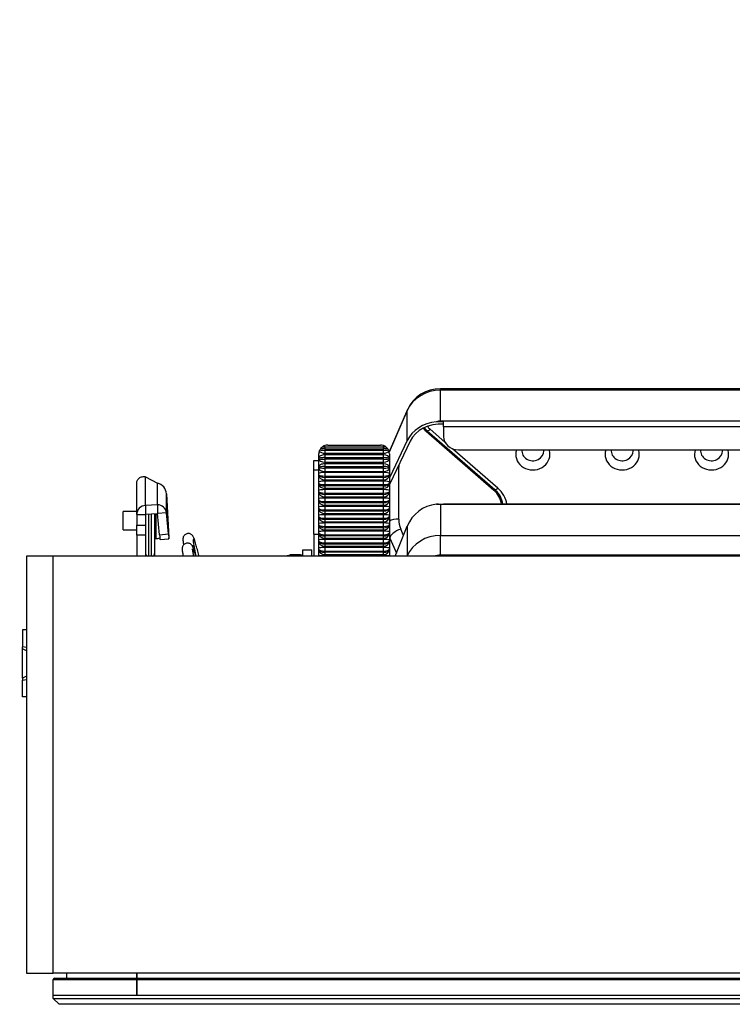
# Model space of a CAD drawing. Units: millimetres. Extents: x 8939 to 14690, y -1161 to 2952.
# Drawn here: x 13840 to 14079, y 1270 to 1601 of the extents above; entities that cross this region are included whole.
import ezdxf

# ---------------------------------------------------------------- set-up
doc = ezdxf.new("R2010")
doc.units = ezdxf.units.MM
doc.header["$LTSCALE"] = 30
doc.layers.add('FAKRO LOFT LADDERS', color=7, linetype='Continuous')
doc.layers.add('FAKRO TEXT', color=80, linetype='Continuous', lineweight=9)

# ---------------------------------------------------------------- blocks, each defined once
blk = doc.blocks.new('LWM-K d')
at = {"layer": 'FAKRO LOFT LADDERS', "color": 7, "linetype": 'Continuous'}
for p, q in [((-64.11, 55.42), (-64.11, 55.89)), ((237.89, 55.89), (-64.11, 55.89)), ((237.89, 55.42), (-64.11, 55.42)), ((-64.11, 45.06), (-64.11, 55.42)), ((-75.21, 48.86), (-81.36, 34.7)), ((-75.27, 48.53), (-81.33, 34.58)), ((-75.27, 38.55), (-75.27, 48.53)), ((-63.11, 44.79), (-65.5, 44.79)), ((-64.11, 45.06), (237.89, 45.06)), ((-63.11, 43.07), (-63.11, 44.79)), ((-63.11, 43.07), (-63.11, 39.9)), ((236.89, 43.07), (-63.11, 43.07)), ((-68.96, 41.66), (-46.22, 21.88)), ((-68.6, 41.79), (-45.87, 22.02)), ((-62.62, 37.94), (-67.61, 42.29)), ((-102.96, 36.31), (-102.96, 36.81)), ((-101.96, 36.98), (-84.26, 36.98)), ((-83.26, 36.31), (-83.26, 36.81)), ((-75.27, 38.55), (-81.26, 25.94)), ((-74.34, 38.24), (-81.13, 23.94)), ((-104.96, 32.59), (-104.96, 33.98)), ((-104.8, 34.94), (-104.64, 35.33)), ((-102.96, 36.31), (-102.96, 35.76)), ((-83.26, 36.31), (-102.96, 36.31)), ((-102.96, 35.76), (-83.26, 35.76)), ((-102.96, 35.76), (-102.96, 35.2)), ((-102.96, 35.2), (-102.96, 34.26)), ((-83.26, 35.2), (-102.96, 35.2)), ((-102.96, 34.26), (-83.26, 34.26)), ((-102.96, 34.26), (-102.96, 33.7)), ((-102.96, 33.7), (-102.96, 32.76)), ((-83.26, 33.7), (-102.96, 33.7)), ((-83.26, 35.76), (-83.26, 36.31)), ((-83.26, 35.2), (-83.26, 35.76)), ((-83.26, 34.26), (-83.26, 35.2)), ((-83.26, 33.7), (-83.26, 34.26)), ((-83.26, 32.76), (-83.26, 33.7)), ((-81.58, 35.33), (-81.41, 34.94)), ((-81.26, 33.98), (-81.26, 32.59)), ((-44.88, 22.52), (-60.08, 35.73)), ((-58.11, 35.37), (231.89, 35.37)), ((-106.61, 31.78), (-104.96, 31.78)), ((-106.61, 28.54), (-106.61, 31.78)), ((-104.96, 32.48), (-104.96, 32.59)), ((-104.96, 32.37), (-104.96, 32.48)), ((-104.96, 29.59), (-104.96, 32.37)), ((-102.96, 32.76), (-83.26, 32.76)), ((-102.96, 32.76), (-102.96, 32.2)), ((-102.96, 32.2), (-102.96, 31.26)), ((-83.26, 32.2), (-102.96, 32.2)), ((-102.96, 31.26), (-83.26, 31.26)), ((-102.96, 31.26), (-102.96, 30.7)), ((-102.96, 30.7), (-102.96, 29.76)), ((-83.26, 30.7), (-102.96, 30.7)), ((-102.96, 29.76), (-83.26, 29.76)), ((-102.96, 29.76), (-102.96, 29.2)), ((-83.26, 32.2), (-83.26, 32.76)), ((-83.26, 31.26), (-83.26, 32.2)), ((-83.26, 30.7), (-83.26, 31.26)), ((-83.26, 29.76), (-83.26, 30.7)), ((-83.26, 29.2), (-83.26, 29.76)), ((-81.26, 32.59), (-81.26, 32.48)), ((-81.26, 32.48), (-81.26, 32.37)), ((-81.26, 32.37), (-81.26, 29.59)), ((-106.61, 7.04), (-106.61, 28.54)), ((-104.96, 28.54), (-106.61, 28.54)), ((-104.96, 29.48), (-104.96, 29.59)), ((-104.96, 29.26), (-104.96, 29.48)), ((-104.96, 27.42), (-104.96, 29.26)), ((-104.96, 27), (-104.96, 27.42)), ((-104.96, 26.74), (-104.96, 27)), ((-104.96, 24.53), (-104.96, 26.74)), ((-102.96, 29.2), (-102.96, 28.15)), ((-83.26, 29.2), (-102.96, 29.2)), ((-102.96, 28.15), (-83.26, 28.15)), ((-102.96, 28.15), (-102.96, 27.78)), ((-102.96, 27.78), (-102.96, 26.57)), ((-83.26, 27.78), (-102.96, 27.78)), ((-102.96, 26.57), (-83.26, 26.57)), ((-102.96, 26.57), (-102.96, 26.12)), ((-83.26, 28.15), (-83.26, 29.2)), ((-83.26, 27.78), (-83.26, 28.15)), ((-83.26, 26.57), (-83.26, 27.78)), ((-83.26, 26.12), (-83.26, 26.57)), ((-81.26, 29.59), (-81.26, 29.48)), ((-81.26, 29.48), (-81.26, 29.26)), ((-81.26, 29.26), (-81.26, 27.42)), ((-81.26, 27.42), (-81.26, 27)), ((-81.26, 27), (-81.26, 26.74)), ((-81.26, 26.74), (-81.26, 24.53)), ((-78.11, 12.11), (-78.11, 29.61)), ((-166.11, 13.63), (-166.11, 24.24)), ((-163.11, 26.34), (-159.11, 24.15)), ((-163.11, 16.68), (-163.11, 26.34)), ((-159.11, 16.89), (-159.11, 24.15)), ((-104.96, 24.17), (-104.96, 24.53)), ((-104.96, 23.92), (-104.96, 24.17)), ((-104.96, 21.72), (-104.96, 23.92)), ((-102.96, 26.12), (-102.96, 25.31)), ((-83.26, 26.12), (-102.96, 26.12)), ((-102.96, 25.31), (-83.26, 25.31)), ((-102.96, 25.31), (-102.96, 24.87)), ((-102.96, 24.87), (-102.96, 23.72)), ((-83.26, 24.87), (-102.96, 24.87)), ((-102.96, 23.72), (-83.26, 23.72)), ((-102.96, 23.72), (-102.96, 23.27)), ((-102.96, 23.27), (-102.96, 22.47)), ((-83.26, 23.27), (-102.96, 23.27)), ((-83.26, 25.31), (-83.26, 26.12)), ((-83.26, 24.87), (-83.26, 25.31)), ((-83.26, 23.72), (-83.26, 24.87)), ((-83.26, 23.27), (-83.26, 23.72)), ((-83.26, 22.47), (-83.26, 23.27)), ((-81.26, 24.53), (-81.26, 24.17)), ((-81.26, 24.17), (-81.26, 23.92)), ((-81.26, 23.92), (-81.26, 21.72)), ((-156.12, 20.65), (-155.28, 5.87)), ((-156.12, 14.28), (-156.12, 20.65)), ((-104.96, 21.36), (-104.96, 21.72)), ((-104.96, 21.12), (-104.96, 21.36)), ((-104.96, 18.92), (-104.96, 21.12)), ((-102.96, 22.47), (-83.26, 22.47)), ((-102.96, 22.47), (-102.96, 22.03)), ((-102.96, 22.03), (-102.96, 20.88)), ((-83.26, 22.03), (-102.96, 22.03)), ((-102.96, 20.88), (-83.26, 20.88)), ((-102.96, 20.88), (-102.96, 20.43)), ((-102.96, 20.43), (-102.96, 19.64)), ((-83.26, 20.43), (-102.96, 20.43)), ((-83.26, 22.03), (-83.26, 22.47)), ((-83.26, 20.88), (-83.26, 22.03)), ((-83.26, 20.43), (-83.26, 20.88)), ((-83.26, 19.64), (-83.26, 20.43)), ((-81.26, 21.72), (-81.26, 21.36)), ((-81.26, 21.36), (-81.26, 21.12)), ((-81.26, 21.12), (-81.26, 18.92)), ((-159.11, 16.89), (-163.11, 16.68)), ((-163.11, 16.68), (-163.11, 13.72)), ((-159.11, 16.89), (-159.11, 13.94)), ((-104.96, 18.56), (-104.96, 18.92)), ((-104.96, 18.32), (-104.96, 18.56)), ((-104.96, 16.14), (-104.96, 18.32)), ((-102.96, 19.64), (-83.26, 19.64)), ((-102.96, 19.64), (-102.96, 19.21)), ((-102.96, 19.21), (-102.96, 18.05)), ((-83.26, 19.21), (-102.96, 19.21)), ((-102.96, 18.05), (-83.26, 18.05)), ((-102.96, 18.05), (-102.96, 17.61)), ((-102.96, 17.61), (-102.96, 16.83)), ((-83.26, 17.61), (-102.96, 17.61)), ((-102.96, 16.83), (-83.26, 16.83)), ((-102.96, 16.83), (-102.96, 16.4)), ((-83.26, 19.21), (-83.26, 19.64)), ((-83.26, 18.05), (-83.26, 19.21)), ((-83.26, 17.61), (-83.26, 18.05)), ((-83.26, 16.83), (-83.26, 17.61)), ((-83.26, 16.4), (-83.26, 16.83)), ((-81.26, 18.92), (-81.26, 18.56)), ((-81.26, 18.56), (-81.26, 18.32)), ((-81.26, 18.32), (-81.26, 16.14)), ((-65.5, 17.13), (-63.11, 17.13)), ((-64.11, 17), (-64.11, 6.64)), ((237.89, 17), (-64.11, 17)), ((-63.11, 17.14), (-63.11, 17.13)), ((236.89, 17.14), (-63.11, 17.14)), ((-170.61, 8.49), (-170.61, 14.69)), ((-166.11, 14.69), (-170.61, 14.69)), ((-166.11, 13.63), (-166.11, 10.11)), ((-166.11, 13.63), (-163.11, 13.63)), ((-159.11, 13.94), (-163.11, 13.72)), ((-163.11, 13.72), (-163.11, 13.63)), ((-163.11, 13.63), (-163.11, 10.11)), ((-162.11, 13.78), (-162.11, -0.32)), ((-161.11, -0.32), (-161.11, 13.83)), ((-160.11, 13.89), (-160.11, 0.59)), ((-159.61, 5.59), (-159.61, 13.91)), ((-159.11, 13.97), (-159.11, 13.94)), ((-158.44, 6.88), (-159.1, 13.97)), ((-156.12, 14.28), (-159.07, 14.02)), ((-155.45, 7.14), (-156.12, 14.28)), ((-104.96, 15.78), (-104.96, 16.14)), ((-104.96, 15.54), (-104.96, 15.78)), ((-104.96, 13.37), (-104.96, 15.54)), ((-104.96, 13.01), (-104.96, 13.37)), ((-102.96, 16.4), (-102.96, 15.24)), ((-83.26, 16.4), (-102.96, 16.4)), ((-102.96, 15.24), (-83.26, 15.24)), ((-102.96, 15.24), (-102.96, 14.8)), ((-102.96, 14.8), (-102.96, 14.04)), ((-83.26, 14.8), (-102.96, 14.8)), ((-102.96, 14.04), (-83.26, 14.04)), ((-102.96, 14.04), (-102.96, 13.6)), ((-102.96, 13.6), (-102.96, 12.44)), ((-83.26, 13.6), (-102.96, 13.6)), ((-83.26, 15.24), (-83.26, 16.4)), ((-83.26, 14.8), (-83.26, 15.24)), ((-83.26, 14.04), (-83.26, 14.8)), ((-83.26, 13.6), (-83.26, 14.04)), ((-83.26, 12.44), (-83.26, 13.6)), ((-81.26, 16.14), (-81.26, 15.78)), ((-81.26, 15.78), (-81.26, 15.54)), ((-81.26, 15.54), (-81.26, 13.37)), ((-81.26, 13.37), (-81.26, 13.01)), ((-166.11, 10.11), (-163.11, 10.11)), ((-166.11, 6.74), (-166.11, 10.11)), ((-163.11, 10.11), (-163.11, 6.74)), ((-104.96, 12.78), (-104.96, 13.01)), ((-104.96, 10.62), (-104.96, 12.78)), ((-104.96, 10.26), (-104.96, 10.62)), ((-104.96, 10.03), (-104.96, 10.26)), ((-104.96, 7.88), (-104.96, 10.03)), ((-102.96, 12.44), (-83.26, 12.44)), ((-102.96, 12.44), (-102.96, 12)), ((-102.96, 12), (-102.96, 11.25)), ((-83.26, 12), (-102.96, 12)), ((-102.96, 11.25), (-83.26, 11.25)), ((-102.96, 11.25), (-102.96, 10.82)), ((-102.96, 10.82), (-102.96, 9.66)), ((-83.26, 10.82), (-102.96, 10.82)), ((-83.26, 12), (-83.26, 12.44)), ((-83.26, 11.25), (-83.26, 12)), ((-83.26, 10.82), (-83.26, 11.25)), ((-83.26, 9.66), (-83.26, 10.82)), ((-81.26, 13.01), (-81.26, 12.78)), ((-81.26, 12.78), (-81.26, 10.62)), ((-81.26, 10.62), (-81.26, 10.26)), ((-81.26, 10.26), (-81.26, 10.03)), ((-81.26, 10.03), (-81.26, 7.88)), ((-170.61, 8.49), (-166.11, 8.49)), ((-163.11, 6.74), (-166.11, 6.74)), ((-166.11, 6.74), (-166.11, -0.32)), ((-163.11, 6.74), (-163.11, -0.32)), ((-158.44, 6.88), (-155.45, 7.14)), ((-106.61, 7.04), (-104.96, 7.04)), ((-106.61, 7.04), (-106.61, -0.32)), ((-104.96, 7.52), (-104.96, 7.88)), ((-104.96, 7.29), (-104.96, 7.52)), ((-104.96, 5.16), (-104.96, 7.29)), ((-102.96, 9.66), (-83.26, 9.66)), ((-102.96, 9.66), (-102.96, 9.22)), ((-102.96, 9.22), (-102.96, 8.48)), ((-83.26, 9.22), (-102.96, 9.22)), ((-102.96, 8.48), (-83.26, 8.48)), ((-102.96, 8.48), (-102.96, 8.05)), ((-102.96, 8.05), (-102.96, 6.89)), ((-83.26, 8.05), (-102.96, 8.05)), ((-102.96, 6.89), (-83.26, 6.89)), ((-102.96, 6.89), (-102.96, 6.46)), ((-83.26, 9.22), (-83.26, 9.66)), ((-83.26, 8.48), (-83.26, 9.22)), ((-83.26, 8.05), (-83.26, 8.48)), ((-83.26, 6.89), (-83.26, 8.05)), ((-83.26, 6.46), (-83.26, 6.89)), ((-81.26, 7.88), (-81.26, 7.52)), ((-81.26, 7.52), (-81.26, 7.29)), ((-81.26, 7.29), (-81.26, 5.16)), ((-79.3, -0.32), (-75.27, 9.73)), ((-76.5, 6.68), (-77.41, 8.79)), ((-75.27, 9.73), (-75.27, -0.25)), ((-64.11, 6.64), (237.89, 6.64)), ((-64.11, 0), (-64.11, 6.64)), ((-160.11, 5.59), (-159.61, 5.59)), ((-158.26, 5.27), (-155.27, 5.53)), ((-104.96, 4.8), (-104.96, 5.16)), ((-104.96, 4.57), (-104.96, 4.8)), ((-104.96, 2.45), (-104.96, 4.57)), ((-102.96, 6.46), (-102.96, 5.73)), ((-83.26, 6.46), (-102.96, 6.46)), ((-102.96, 5.73), (-83.26, 5.73)), ((-102.96, 5.73), (-102.96, 5.31)), ((-102.96, 5.31), (-102.96, 4.14)), ((-83.26, 5.31), (-102.96, 5.31)), ((-102.96, 4.14), (-83.26, 4.14)), ((-102.96, 4.14), (-102.96, 3.71)), ((-102.96, 3.71), (-102.96, 3)), ((-83.26, 3.71), (-102.96, 3.71)), ((-83.26, 5.73), (-83.26, 6.46)), ((-83.26, 5.31), (-83.26, 5.73)), ((-83.26, 4.14), (-83.26, 5.31)), ((-83.26, 3.71), (-83.26, 4.14)), ((-83.26, 3), (-83.26, 3.71)), ((-81.26, 5.16), (-81.26, 4.8)), ((-81.26, 4.8), (-81.26, 4.57)), ((-81.26, 4.57), (-81.26, 2.45)), ((-81.13, -0.32), (-81.13, 5.77)), ((-81.13, 5.77), (-78.91, 0.65)), ((-160.11, 0.59), (-160.11, -0.32)), ((-146.36, 0.15), (-146.97, 1.99)), ((-146.11, -0.32), (-146.68, 2.63)), ((-111.13, 0.15), (-114.58, 0.15)), ((-110.36, 1.78), (-107.36, 1.78)), ((-110.36, -0.32), (-110.36, 1.78)), ((-107.36, -0.32), (-107.36, 1.78)), ((-104.96, 2.09), (-104.96, 2.45)), ((-104.96, 1.87), (-104.96, 2.09)), ((-104.96, -0.24), (-104.96, 1.87)), ((-102.96, 3), (-83.26, 3)), ((-102.96, 3), (-102.96, 2.57)), ((-102.96, 2.57), (-102.96, 1.41)), ((-83.26, 2.57), (-102.96, 2.57)), ((-102.96, 1.41), (-83.26, 1.41)), ((-102.96, 1.41), (-102.96, 0.98)), ((-102.96, 0.98), (-102.96, 0.28)), ((-83.26, 0.98), (-102.96, 0.98)), ((-102.96, 0.28), (-83.26, 0.28)), ((-102.96, 0.28), (-102.96, -0.14)), ((-83.26, 2.57), (-83.26, 3)), ((-83.26, 1.41), (-83.26, 2.57)), ((-83.26, 0.98), (-83.26, 1.41)), ((-83.26, 0.28), (-83.26, 0.98)), ((-83.26, -0.14), (-83.26, 0.28)), ((-81.26, 2.45), (-81.26, 2.09)), ((-81.26, 2.09), (-81.26, 1.87)), ((-81.26, 1.87), (-81.26, -0.24)), ((237.89, 0), (-64.11, 0)), ((-64.11, -0.32), (-64.11, 0)), ((-203.11, -0.32), (-203.11, -140.32)), ((-194.11, -0.32), (-203.11, -0.32)), ((-194.11, -140.32), (-194.11, -0.32)), ((367.89, -0.32), (-194.11, -0.32)), ((-194.11, -140.32), (-194.11, -0.32)), ((-115.28, -0.14), (-115.36, -0.22)), ((-115.36, -0.32), (-115.36, -0.22)), ((-110.36, -0.22), (-110.44, -0.14)), ((-104.96, -0.32), (-104.96, -0.24)), ((-102.96, -0.14), (-102.96, -0.32)), ((-83.26, -0.14), (-102.96, -0.14)), ((-83.26, -0.32), (-83.26, -0.14)), ((-81.26, -0.24), (-81.26, -0.32)), ((-75.31, -0.32), (-75.27, -0.25)), ((-203.11, -25.07), (-204.41, -25.07)), ((-204.41, -25.07), (-204.41, -30.76)), ((-203.11, -30.93), (-204.41, -30.76)), ((-204.41, -31.36), (-204.41, -30.76)), ((-203.11, -32.06), (-204.41, -31.36)), ((-204.41, -41.28), (-204.41, -31.36)), ((-203.11, -40.58), (-204.41, -41.28)), ((-204.41, -41.28), (-204.41, -41.88)), ((-204.41, -41.88), (-203.11, -41.71)), ((-204.41, -47.57), (-204.41, -41.88)), ((-203.11, -47.57), (-204.41, -47.57)), ((-203.11, -140.32), (-194.11, -140.32)), ((64.39, -140.32), (-194.11, -140.32)), ((-193.61, -141.92), (-166.11, -141.92)), ((-189.61, -141.92), (-189.61, -140.32)), ((-166.11, -141.92), (-166.11, -140.32)), ((-166.11, -140.32), (-166.11, -141.92)), ((-166.11, -142.42), (-166.11, -141.92)), ((-166.11, -141.92), (339.89, -141.92)), ((-166.11, -141.92), (-166.11, -142.42)), ((-194.11, -147.72), (-194.11, -142.42)), ((-194.11, -142.42), (-166.11, -142.42)), ((-166.11, -147.72), (-166.11, -142.42)), ((-166.11, -142.42), (339.89, -142.42)), ((-166.11, -142.42), (-166.11, -147.72)), ((-194.11, -148.72), (-194.11, -147.72)), ((367.89, -147.72), (-194.11, -147.72)), ((-166.11, -147.72), (-194.11, -147.72)), ((339.89, -147.72), (-166.11, -147.72)), ((-192.11, -150.72), (-194.11, -148.72)), ((-194.11, -148.72), (367.89, -148.72)), ((365.89, -150.72), (-192.11, -150.72))]:
    blk.add_line(p, q, dxfattribs=at)
for centre, radius, start, end in [((-64.28, 43.87), 12.01, 89.1981, 155.4816), ((-61.92, 30.52), 14.71, 98.5644, 104.0864), ((-63.4, 47.53), 7.75, 219.8223, 227.7972), ((-101.96, 33.98), 3, 109.4712, 132.4146), ((-101.96, 33.98), 3, 90, 109.4712), ((-84.26, 33.98), 3, 70.5288, 90), ((-84.26, 33.98), 3, 47.5854, 70.5288), ((-101.96, 33.98), 3, 161.4083, 180), ((-101.96, 33.98), 3, 145.7972, 153.2695), ((-101.95, 33.97), 3.02, 132.4505, 145.7614), ((-84.27, 33.97), 3.02, 34.2402, 47.548), ((-84.26, 33.98), 3, 26.7305, 34.2028), ((-84.26, 33.98), 3, 0, 18.5917), ((-159.91, 20.44), 3.8, 3.1275, 77.7969), ((-50.25, 16.78), 6.82, 32.7742, 50.0605), ((-163.06, 13.62), 3.05, 90.9413, 179.8121), ((-159.02, 13.98), 2.92, 5.8423, 91.7407), ((-66, 4.45), 12.7, 81.4223, 87.7235), ((-159.61, 8.59), 3, 270, 295.0768), ((-111.03, -2.33), 4.33, 145.0966, 152.2048), ((-114.68, -2.33), 4.33, 27.7952, 34.9034), ((-115.36, -1.22), 1, 90, 115.8465), ((-193.61, -142.42), 0.5, 90, 180)]:
    blk.add_arc(centre, radius, start, end, dxfattribs=at)
for centre, major_axis, ratio, start_param, end_param in [((-64.11, 44.54), (12, 0), 0.906308, 1.570796, 2.766479), ((-70.62, 46.87), (4.59, -1.99), 0.393232, 3.141946, 3.310804), ((-64.11, 34.9), (-12, 0), 0.829468, 4.828417, 5.908072), ((-64.11, 34.9), (11, 0), 0.829468, 1.479762, 2.766479), ((-64.11, 45.6), (5.06, 0), 0.906308, 3.67289, 3.947542), ((-64.11, 46.23), (7, 0), 0.906308, 3.739843, 3.947542), ((-64.11, 46.07), (6.52, 0), 0.906308, 3.723655, 3.810581), ((-68.96, 41.44), (-0.328, -0.377), 0.292632, 3.212481, 4.387849), ((-64.11, 46.07), (6.52, 0), 0.906308, 3.933991, 3.947542), ((-67.61, 42.92), (0.98, 1.13), 0.292632, 3.069733, 3.141593), ((-67.61, 42.92), (0.98, 1.13), 0.292632, 3.141593, 4.387849), ((-58.11, 39.9), (-5, 0), 0.906308, 0, 1.570796), ((-102.96, 32.59), (2, 0), 0.5547, 1.570796, 3.141593), ((-102.96, 35.37), (2, 0), 0.5547, 3.539893, 4.712389), ((-102.96, 35.48), (2, 0), 0.138675, 3.715662, 4.712389), ((-102.96, 35.48), (2, 0), 0.138675, 1.570796, 2.404729), ((-102.96, 35.48), (-2, 0), 0.416025, 4.712389, 5.249593), ((-83.26, 35.48), (2, 0), 0.416025, 1.033592, 1.570796), ((-83.26, 35.48), (2, 0), 0.138675, 0.736863, 1.570796), ((-83.26, 35.48), (2, 0), 0.138675, 4.712389, 5.709116), ((-83.26, 35.37), (2, 0), 0.5547, 4.712389, 5.884885), ((-83.26, 32.59), (2, 0), 0.5547, 0, 1.570796), ((-33.11, 33.82), (5.73, 0), 0.906308, 2.838501, 6.283185), ((-33.11, 35.05), (3.68, 0), 0.906308, 3.047558, 6.283185), ((-33.11, 35.05), (3.68, 0), 0.906308, 0, 0.094035), ((-33.11, 33.82), (5.73, 0), 0.906308, 0, 0.303092), ((-3.11, 33.82), (5.73, 0), 0.906308, 2.838501, 6.283185), ((-3.11, 35.05), (3.68, 0), 0.906308, 3.047558, 6.283185), ((-3.11, 35.05), (3.68, 0), 0.906308, 0, 0.094035), ((-3.11, 33.82), (5.73, 0), 0.906308, 0, 0.303092), ((26.89, 33.82), (5.73, 0), 0.906308, 2.838501, 6.283185), ((26.89, 35.05), (3.68, 0), 0.906308, 3.047558, 6.283185), ((26.89, 35.05), (3.68, 0), 0.906308, 0, 0.094035), ((26.89, 33.82), (5.73, 0), 0.906308, 0, 0.303092), ((-102.96, 32.48), (2, 0), 0.138675, 1.570796, 3.141593), ((-102.96, 32.48), (2, 0), 0.138675, 3.141593, 4.712389), ((-102.96, 32.37), (2, 0), 0.5547, 3.141593, 4.712389), ((-102.96, 29.59), (2, 0), 0.5547, 1.570796, 3.141593), ((-102.96, 29.48), (2, 0), 0.138675, 1.570796, 3.141593), ((-83.26, 32.48), (2, 0), 0.138675, 0, 1.570796), ((-83.26, 32.48), (2, 0), 0.138675, 4.712389, 6.283185), ((-83.26, 32.37), (2, 0), 0.5547, 4.712389, 6.283185), ((-83.26, 29.59), (2, 0), 0.5547, 0, 1.570796), ((-83.26, 29.48), (2, 0), 0.138675, 0, 1.570796), ((-68.11, 29.61), (10, 0), 0.906308, 3.054844, 3.141593), ((-102.96, 29.48), (2, 0), 0.138675, 3.141593, 4.712389), ((-102.96, 29.26), (2, 0), 0.5547, 3.141593, 4.712389), ((-102.96, 27.42), (2, 0), 0.181617, 1.570796, 3.141593), ((-102.96, 27), (2, 0), 0.213142, 3.141593, 4.712389), ((-102.96, 27), (2, 0), 0.437931, 3.141593, 4.712389), ((-102.96, 26.74), (2, 0), 0.717538, 3.141593, 4.712389), ((-83.26, 29.48), (2, 0), 0.138675, 4.712389, 6.283185), ((-83.26, 29.26), (2, 0), 0.5547, 4.712389, 6.283185), ((-83.26, 27.42), (2, 0), 0.181617, 0, 1.570796), ((-83.26, 27), (2, 0), 0.213142, 4.712389, 6.283185), ((-83.26, 27), (2, 0), 0.437931, 4.712389, 6.283185), ((-83.26, 26.74), (2, 0), 0.717538, 4.712389, 6.283185), ((-78.11, 27.91), (-4, 0), 0.422618, 4.712389, 4.796995), ((-102.96, 24.53), (2, 0), 0.168216, 1.570796, 3.141593), ((-102.96, 24.17), (2, 0), 0.227499, 3.141593, 4.712389), ((-102.96, 24.17), (2, 0), 0.451291, 3.141593, 4.712389), ((-102.96, 23.92), (2, 0), 0.726952, 3.141593, 4.712389), ((-83.26, 24.53), (2, 0), 0.168216, 0, 1.570796), ((-83.26, 24.17), (2, 0), 0.227499, 4.712389, 6.283185), ((-83.26, 24.17), (2, 0), 0.451291, 4.712389, 6.283185), ((-83.26, 23.92), (2, 0), 0.726952, 4.712389, 6.283185), ((-68.11, 19.68), (-14, 0), 0.829468, -0.375113, -0.350254), ((-102.96, 21.72), (2, 0), 0.154795, 1.570796, 3.141593), ((-102.96, 21.36), (2, 0), 0.241801, 3.141593, 4.712389), ((-102.96, 21.36), (2, 0), 0.464556, 3.141593, 4.712389), ((-102.96, 21.12), (2, 0), 0.736223, 3.141593, 4.712389), ((-83.26, 21.72), (2, 0), 0.154795, 0, 1.570796), ((-83.26, 21.36), (2, 0), 0.241801, 4.712389, 6.283185), ((-83.26, 21.36), (2, 0), 0.464556, 4.712389, 6.283185), ((-83.26, 21.12), (2, 0), 0.736223, 4.712389, 6.283185), ((-46.22, 21.67), (-0.328, -0.377), 0.292632, 3.285405, 4.387849), ((-52.11, 16.33), (-8.5, 0), 0.906308, 3.247487, 3.947542), ((-44.88, 23.15), (0.98, 1.13), 0.292632, 3.141593, 4.387849), ((-52.11, 16.17), (-8.98, 0), 0.906308, 3.261343, 3.912163), ((-52.11, 15.69), (-10.44, 0), 0.906308, 3.295303, 3.947542), ((-102.96, 18.92), (2, 0), 0.141355, 1.570796, 3.141593), ((-102.96, 18.56), (2, 0), 0.25605, 3.141593, 4.712389), ((-102.96, 18.56), (2, 0), 0.477726, 3.141593, 4.712389), ((-102.96, 18.32), (2, 0), 0.745352, 3.141593, 4.712389), ((-83.26, 18.92), (2, 0), 0.141355, 0, 1.570796), ((-83.26, 18.56), (2, 0), 0.25605, 4.712389, 6.283185), ((-83.26, 18.56), (2, 0), 0.477726, 4.712389, 6.283185), ((-83.26, 18.32), (2, 0), 0.745352, 4.712389, 6.283185), ((-64.11, 5.41), (-12, 0), 0.983147, 4.828417, 5.908072), ((-102.96, 16.14), (2, 0), 0.127895, 1.570796, 3.141593), ((-102.96, 15.78), (2, 0), 0.270244, 3.141593, 4.712389), ((-102.96, 15.78), (2, 0), 0.490802, 3.141593, 4.712389), ((-102.96, 15.54), (2, 0), 0.754339, 3.141593, 4.712389), ((-102.96, 13.37), (2, 0), 0.114416, 1.570796, 3.141593), ((-83.26, 16.14), (2, 0), 0.127895, 0, 1.570796), ((-83.26, 15.78), (2, 0), 0.270244, 4.712389, 6.283185), ((-83.26, 15.78), (2, 0), 0.490802, 4.712389, 6.283185), ((-83.26, 15.54), (2, 0), 0.754339, 4.712389, 6.283185), ((-83.26, 13.37), (2, 0), 0.114416, 0, 1.570796), ((-102.96, 13.01), (2, 0), 0.284384, 3.141593, 4.712389), ((-102.96, 13.01), (2, 0), 0.503783, 3.141593, 4.712389), ((-102.96, 12.78), (2, 0), 0.763184, 3.141593, 4.712389), ((-102.96, 10.62), (2, 0), 0.100917, 1.570796, 3.141593), ((-102.96, 10.26), (2, 0), 0.298469, 3.141593, 4.712389), ((-102.96, 10.26), (2, 0), 0.51667, 3.141593, 4.712389), ((-102.96, 10.03), (2, 0), 0.771887, 3.141593, 4.712389), ((-83.26, 13.01), (2, 0), 0.284384, 4.712389, 6.283185), ((-83.26, 13.01), (2, 0), 0.503783, 4.712389, 6.283185), ((-83.26, 12.78), (2, 0), 0.763184, 4.712389, 6.283185), ((-83.26, 10.62), (2, 0), 0.100917, 0, 1.570796), ((-83.26, 10.26), (2, 0), 0.298469, 4.712389, 6.283185), ((-83.26, 10.26), (2, 0), 0.51667, 4.712389, 6.283185), ((-83.26, 10.03), (2, 0), 0.771887, 4.712389, 6.283185), ((-78.11, 10.42), (4, 0), 0.422618, 1.570796, 2.477538), ((-68.11, 12.11), (-10, 0), 0.906308, 0, 0.375113), ((-158.52, 8.26), (-0.26, 2.99), 0.015071, 2.049378, 3.141593), ((-155.53, 8.52), (-0.26, 2.99), 0.015071, 2.049378, 3.620175), ((-102.96, 7.88), (2, 0), 0.087399, 1.570796, 3.141593), ((-102.96, 7.52), (2, 0), 0.3125, 3.141593, 4.712389), ((-102.96, 7.52), (2, 0), 0.529462, 3.141593, 4.712389), ((-102.96, 7.29), (2, 0), 0.780448, 3.141593, 4.712389), ((-83.26, 7.88), (2, 0), 0.087399, 0, 1.570796), ((-83.26, 7.52), (2, 0), 0.3125, 4.712389, 6.283185), ((-83.26, 7.52), (2, 0), 0.529462, 4.712389, 6.283185), ((-83.26, 7.29), (2, 0), 0.780448, 4.712389, 6.283185), ((-77.41, 7.1), (-3.67, -1.59), 0.393232, 4.543178, 6.113974), ((-64.11, -4.23), (-12, 0), 0.906308, 4.712389, 5.908072), ((-102.96, 5.16), (2, 0), 0.073862, 1.570796, 3.141593), ((-102.96, 4.8), (2, 0), 0.326477, 3.141593, 4.712389), ((-102.96, 4.8), (2, 0), 0.542159, 3.141593, 4.712389), ((-102.96, 4.57), (2, 0), 0.788867, 3.141593, 4.712389), ((-83.26, 5.16), (2, 0), 0.073862, 0, 1.570796), ((-83.26, 4.8), (2, 0), 0.326477, 4.712389, 6.283185), ((-83.26, 4.8), (2, 0), 0.542159, 4.712389, 6.283185), ((-83.26, 4.57), (2, 0), 0.788867, 4.712389, 6.283185), ((-68.11, 10.42), (14, 0), 0.906308, 3.491846, 3.516706), ((-162.11, 0.59), (1, 0), 0.956645, 3.141593, 4.387954), ((-161.11, 0.59), (1, 0), 0.956645, 5.036824, 6.283185), ((-148.39, 2.29), (-1.72, -0.33), 0.516066, 3.141593, 4.063386), ((-148.63, 1.44), (1.66, 0.55), 0.832207, 5.493972, 6.282834), ((-148.02, -0.4), (1.66, 0.55), 0.832207, 5.956904, 6.283185), ((-102.96, 2.45), (2, 0), 0.060305, 1.570796, 3.141593), ((-102.96, 2.09), (2, 0), 0.3404, 3.141593, 4.712389), ((-102.96, 2.09), (2, 0), 0.554762, 3.141593, 4.712389), ((-102.96, 1.87), (2, 0), 0.797144, 3.141593, 4.712389), ((-83.26, 2.45), (2, 0), 0.060305, 0, 1.570796), ((-83.26, 2.09), (2, 0), 0.3404, 4.712389, 6.283185), ((-83.26, 2.09), (2, 0), 0.554762, 4.712389, 6.283185), ((-83.26, 1.87), (2, 0), 0.797144, 4.712389, 6.283185), ((-102.96, -0.24), (2, 0), 0.04673, 1.570796, 3.141593), ((-83.26, -0.24), (2, 0), 0.04673, 0, 1.570796), ((-70.62, -1.91), (4.59, -1.99), 0.393232, 3.310804, 3.345526), ((-64.11, -6.34), (7, 0), 0.906308, 1.570796, 1.890169)]:
    blk.add_ellipse(centre, major_axis=major_axis, ratio=ratio, start_param=start_param, end_param=end_param, dxfattribs=at)
for points, knots in [([(-166.11, 24.24), (-166.11, 24.56), (-166.03, 24.87), (-165.73, 25.45), (-165.51, 25.7), (-164.95, 26.11), (-164.62, 26.26), (-163.89, 26.41), (-163.5, 26.42), (-163.11, 26.34)], [0, 0, 0, 0, 0.25, 0.25, 0.5, 0.5, 0.75, 0.75, 1, 1, 1, 1]), ([(-159.11, 13.96), (-159.1, 13.98), (-159.08, 14.02), (-159.02, 14.06), (-158.95, 14.07), (-158.92, 14.05), (-158.89, 14.04)], [0, 0, 0, 0, 0.237745, 0.480635, 0.733335, 1, 1, 1, 1]), ([(-145.2, -0.32), (-145.22, -0.23), (-145.32, 0.18), (-145.5, 0.93), (-145.74, 1.89), (-145.98, 2.8), (-146.21, 3.63), (-146.43, 4.38), (-146.64, 5.04), (-146.83, 5.6), (-147, 6.02), (-147.17, 6.34), (-147.36, 6.62), (-147.6, 6.88), (-147.94, 7.11), (-148.36, 7.27), (-148.83, 7.32), (-149.32, 7.24), (-149.76, 7.03), (-150.09, 6.74), (-150.32, 6.43), (-150.47, 6.12), (-150.54, 5.83), (-150.58, 5.58), (-150.59, 5.31), (-150.58, 4.97), (-150.53, 4.5), (-150.46, 3.96), (-150.4, 3.6), (-150.38, 3.46)], [0.2388197, 0.2388197, 0.2388197, 0.2388197, 0.2485227, 0.2861567, 0.3238182, 0.361554, 0.3994311, 0.4375633, 0.4761777, 0.5158266, 0.5583676, 0.5863881, 0.6036715, 0.6189697, 0.6349917, 0.652246, 0.670365, 0.6888817, 0.7075939, 0.7240256, 0.7390017, 0.7530148, 0.7667659, 0.7817102, 0.8001569, 0.8274612, 0.8689724, 0.9070432, 0.9292167, 0.9292167, 0.9292167, 0.9292167]), ([(-146.97, 1.99), (-147.01, 2.09), (-147.1, 2.36), (-147.23, 2.7), (-147.38, 3.02), (-147.54, 3.29), (-147.77, 3.56), (-148.06, 3.8), (-148.45, 3.99), (-148.91, 4.09), (-149.41, 4.06), (-149.87, 3.89), (-150.25, 3.62), (-150.51, 3.31), (-150.68, 2.99), (-150.78, 2.7), (-150.82, 2.44), (-150.84, 2.19), (-150.83, 1.88), (-150.8, 1.47), (-150.72, 0.89), (-150.62, 0.29), (-150.55, -0.14), (-150.51, -0.31)], [0, 0, 0, 0, 0.0147189, 0.0459921, 0.0646722, 0.0809759, 0.0922469, 0.1042466, 0.1173425, 0.1313071, 0.1457577, 0.1612279, 0.1745962, 0.1865839, 0.1976112, 0.2080178, 0.2186484, 0.2308724, 0.2474813, 0.276608, 0.3049276, 0.3349128, 0.3533129, 0.3533129, 0.3533129, 0.3533129]), ([(-146.68, 2.63), (-146.71, 2.78), (-146.78, 3.17), (-146.89, 3.8), (-146.99, 4.41), (-147.05, 4.88), (-147.08, 5.17), (-147.09, 5.29), (-147.09, 5.31), (-147.09, 5.31)], [0, 0, 0, 0, 0.0201793, 0.0582161, 0.0958687, 0.1326939, 0.1629392, 0.1878391, 0.1985352, 0.1985352, 0.1985352, 0.1985352]), ([(-146.95, -0.33), (-146.99, -0.11), (-147.08, 0.35), (-147.19, 0.98), (-147.27, 1.5), (-147.32, 1.86), (-147.33, 2.06), (-147.33, 2.11), (-147.33, 2.12), (-147.33, 2.12)], [0.6258376, 0.6258376, 0.6258376, 0.6258376, 0.6499403, 0.6779688, 0.7055523, 0.7293218, 0.7499275, 0.7658872, 0.7661769, 0.7661769, 0.7661769, 0.7661769]), ([(-115.3, -0.17), (-115.27, -0.13), (-115.21, -0.09), (-115, 0.01), (-114.81, 0.08), (-114.58, 0.15)], [0.2494633, 0.2494633, 0.2494633, 0.2494633, 0.5, 0.5, 1, 1, 1, 1]), ([(-110.41, -0.17), (-110.45, -0.13), (-110.5, -0.09), (-110.71, 0.01), (-110.91, 0.08), (-111.13, 0.15)], [0.2494633, 0.2494633, 0.2494633, 0.2494633, 0.5, 0.5, 1, 1, 1, 1])]:
    blk.add_open_spline(points, degree=3, knots=knots, dxfattribs=at)

msp = doc.modelspace()

# ---------------------------------------------------------------- linework, layer by layer
at = {"layer": 'FAKRO TEXT'}
msp.add_arc((13273.51734, 1942.7932), 597.03528, 93.6903239, 86.3022836, dxfattribs=at)

# ---------------------------------------------------------------- block references
msp.add_blockref('LWM-K d', (14045.31366, 1420.89198))

doc.saveas('drawing.dxf')
